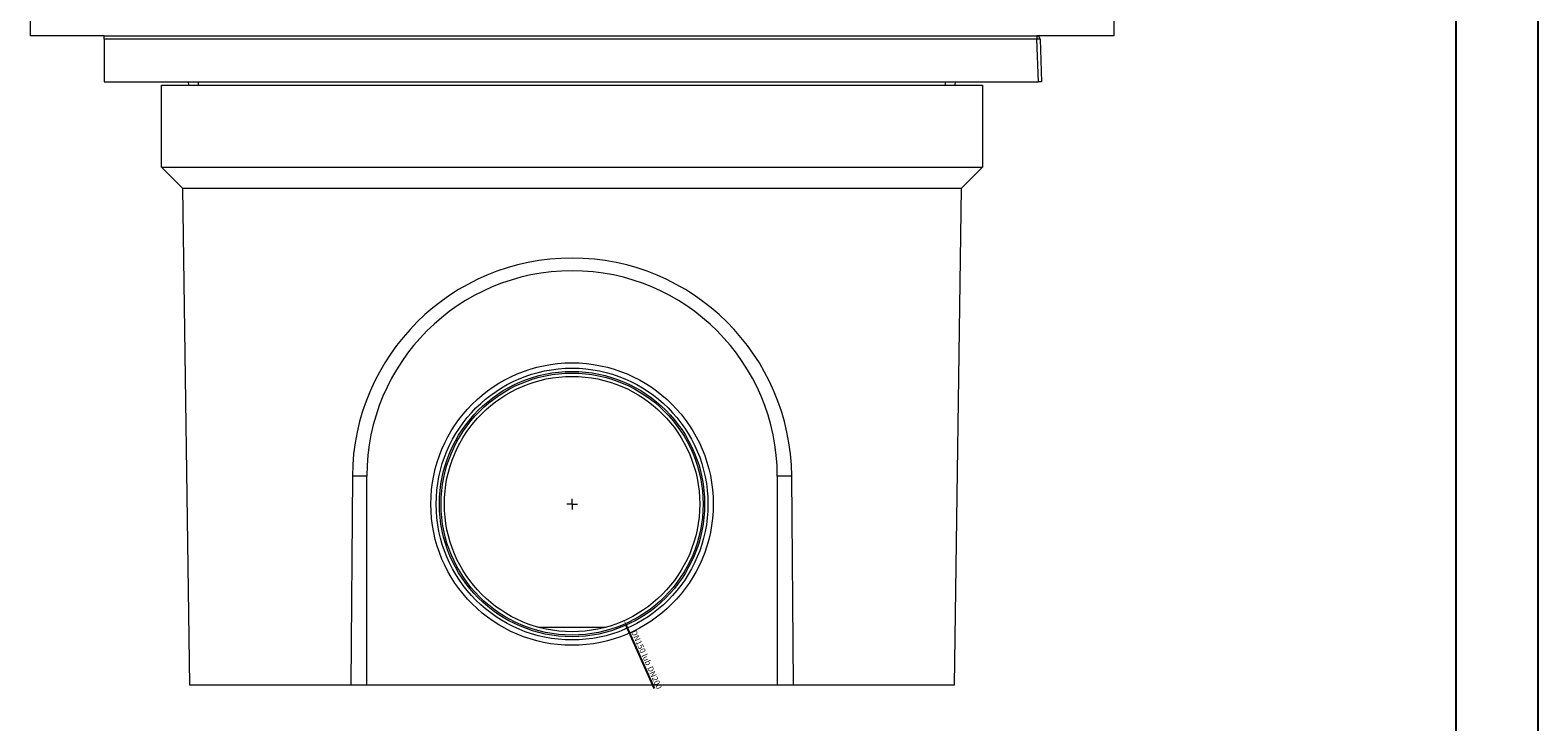
# Model space of a CAD drawing. Units: millimetres. Extents: x 59558 to 78877, y -17637 to -13660.
# Drawn here: x 77959 to 78877, y -14751 to -14330 of the extents above; entities that cross this region are included whole.
import ezdxf

# ---------------------------------------------------------------- set-up
doc = ezdxf.new("R2010")
doc.units = ezdxf.units.MM
doc.layers.add('DUENN-18', color=7, linetype='Continuous', lineweight=18)
doc.layers.add('okvir', color=7, linetype='Continuous')
doc.styles.get("Standard").update_dxf_attribs({"font": 'trebuc.ttf'})
doc.dimstyles.new('SLDDIMSTYLE1', dxfattribs={"dimtxt": 3.5, "dimasz": 3.5, "dimexe": 0, "dimexo": 0.0625, "dimgap": 0.875, "dimtad": 1, "dimlfac": 5, "dimzin": 12, "dimdsep": 46, "dimtxsty": 'Standard', "dimsah": 1, "dimcen": 0.09, "dimadec": 0, "dimazin": 0, "dimtfac": 1, "dimtofl": 0, "dimtmove": 0, "dimatfit": 3, "dimfxl": 0, "dimtolj": 1, "dimtzin": 12, "dimarcsym": 0})

# ---------------------------------------------------------------- blocks, each defined once
blk = doc.blocks.new('*D25')
at = {"layer": 'Defpoints', "color": 0, "transparency": 16777216}
for p in [(78257.08, -14547.63), (78320.64, -14689.55)]:
    blk.add_point(p, dxfattribs=at)
at = {"layer": 'DUENN-18', "color": 0, "lineweight": -2, "transparency": 16777216}
for p, q in [((78288.77, -14618.59), (78288.95, -14618.59)), ((78288.86, -14618.68), (78288.86, -14618.5)), ((78339.1, -14730.78), (78322.07, -14692.74))]:
    blk.add_line(p, q, dxfattribs=at)
at = {"layer": 'DUENN-18', "color": 0, "transparency": 16777216}
blk.add_solid([(78322.6, -14692.5), (78321.53, -14692.98), (78320.64, -14689.55)], dxfattribs=at)
at = {"layer": 'DUENN-18', "color": 0, "transparency": 16777216, "insert": (78327.94, -14694.9), "char_height": 3.5, "attachment_point": 1, "rotation": 294.12269}
blk.add_mtext('\\A1;DN150 lub DN200', dxfattribs=at)
blk = doc.blocks.new('SW_CENTERMARKSYMBOL_0')
at = {"color": 0, "linetype": 'Continuous', "lineweight": 0}
for p, q in [((-0.5, 0), (-0.65, 0)), ((0, 0), (-0.5, 0)), ((0, 0.5), (0, 0.65)), ((0, 0), (0, 0.5)), ((0, 0), (0, -0.5)), ((0, 0), (0.5, 0)), ((0.5, 0), (0.65, 0)), ((0, -0.5), (0, -0.65))]:
    blk.add_line(p, q, dxfattribs=at)

msp = doc.modelspace()

# ---------------------------------------------------------------- linework, layer by layer
at = {"layer": 'DUENN-18'}
for p, q in [((77958.8595, -13857.5882), (77958.8595, -14333.5883)), ((78618.8595, -13857.5882), (78618.8595, -14333.5883)), ((78003.8595, -14333.5883), (77958.8595, -14333.5883)), ((78003.8595, -14333.5883), (78571.9281, -14333.5883)), ((78003.8595, -14335.5185), (78003.8595, -14333.5883)), ((78003.8595, -14335.5185), (78003.8595, -14361.5883)), ((78571.9281, -14335.5185), (78003.8595, -14335.5185)), ((78571.9281, -14333.5883), (78571.9281, -14335.5185)), ((78618.8595, -14333.5883), (78571.9281, -14333.5883)), ((78572.8385, -14361.5883), (78571.9281, -14335.5185)), ((78573.9269, -14335.5185), (78574.8373, -14361.5883)), ((78003.8595, -14361.5883), (78572.8385, -14361.5883)), ((78038.8595, -14413.5883), (78038.8595, -14363.5883)), ((78038.8595, -14363.5883), (78538.8595, -14363.5883)), ((78055.4643, -14363.5883), (78055.3595, -14361.5883)), ((78061.3595, -14363.5883), (78061.3595, -14361.5883)), ((78516.3595, -14363.5883), (78516.3595, -14361.5883)), ((78522.2547, -14363.5883), (78522.3595, -14361.5883)), ((78538.8595, -14363.5883), (78538.8595, -14413.5883)), ((78574.8373, -14361.5883), (78572.8385, -14361.5883)), ((78038.8595, -14413.5883), (78538.8595, -14413.5883)), ((78038.8595, -14413.5883), (78051.6394, -14426.3682)), ((78526.0796, -14426.3682), (78538.8595, -14413.5883)), ((78051.6394, -14426.3682), (78526.0796, -14426.3682)), ((78051.6394, -14426.3682), (78055.8595, -14728.5883)), ((78521.8595, -14728.5883), (78526.0796, -14426.3682)), ((78155.0684, -14601.5883), (78154.0445, -14728.5883)), ((78163.8595, -14601.5883), (78155.0684, -14601.5883)), ((78163.8595, -14728.5883), (78163.8595, -14601.5883)), ((78413.8595, -14601.5883), (78413.8595, -14728.5883)), ((78422.6506, -14601.5883), (78413.8595, -14601.5883)), ((78423.6744, -14728.5883), (78422.6506, -14601.5883)), ((78055.8595, -14728.5883), (78154.0445, -14728.5883)), ((78154.0445, -14728.5883), (78163.8595, -14728.5883)), ((78163.8595, -14728.5883), (78413.8595, -14728.5883)), ((78423.6744, -14728.5883), (78521.8595, -14728.5883))]:
    msp.add_line(p, q, dxfattribs=at)
at = {"layer": 'DUENN-18', "linetype": 'Continuous'}
for p, q in [((78308.837, -14693.7279), (78268.882, -14693.7279)), ((78413.8595, -14728.5883), (78423.6744, -14728.5883))]:
    msp.add_line(p, q, dxfattribs=at)
at = {"layer": 'DUENN-18'}
for radius in [86, 86, 82.75, 80.75, 79.75, 77.75]:
    msp.add_circle((78288.8595, -14618.5883), radius, dxfattribs=at)
for centre, radius, start, end in [((78571.9281, -14335.5883), 2, 2, 90), ((78572.9275, -14349.857), 14.3734, 86.0129645, 93.9870355), ((78288.8595, -14601.5883), 125, 0, 180)]:
    msp.add_arc(centre, radius, start, end, dxfattribs=at)
msp.add_ellipse((78288.8595, -14602.6669), major_axis=(0, 133.7998), ratio=0.9999675, start_param=4.72045092, end_param=7.84591969, dxfattribs=at)
at = {"layer": 'okvir', "color": 0}
msp.add_line((78877.0007, -13660.2292, 156.4479), (78877.0007, -17636.6322, 156.4479), dxfattribs=at)
at = {"layer": 'okvir'}
msp.add_line((78827.0007, -13710.2292, 156.4479), (78827.0007, -17586.6322, 156.4479), dxfattribs=at)

# ---------------------------------------------------------------- block references
at = {"layer": 'DUENN-18', "xscale": 5, "yscale": 5, "zscale": 5}
msp.add_blockref('SW_CENTERMARKSYMBOL_0', (78288.8595, -14618.5883), dxfattribs=at)

# ---------------------------------------------------------------- dimensions: what is measured, and where the dimension line sits
at = {"layer": 'DUENN-18'}
dim = msp.add_diameter_dim_2p(p1=(78257.0837, -14547.628), p2=(78320.6353, -14689.5485), text='DN150 lub DN200', dimstyle='SLDDIMSTYLE1', dxfattribs=at)
dim.commit()
dim.dimension.update_dxf_attribs({"geometry": '*D25', "text_midpoint": (78333.7424, -14712.266)})

doc.saveas('drawing.dxf')
